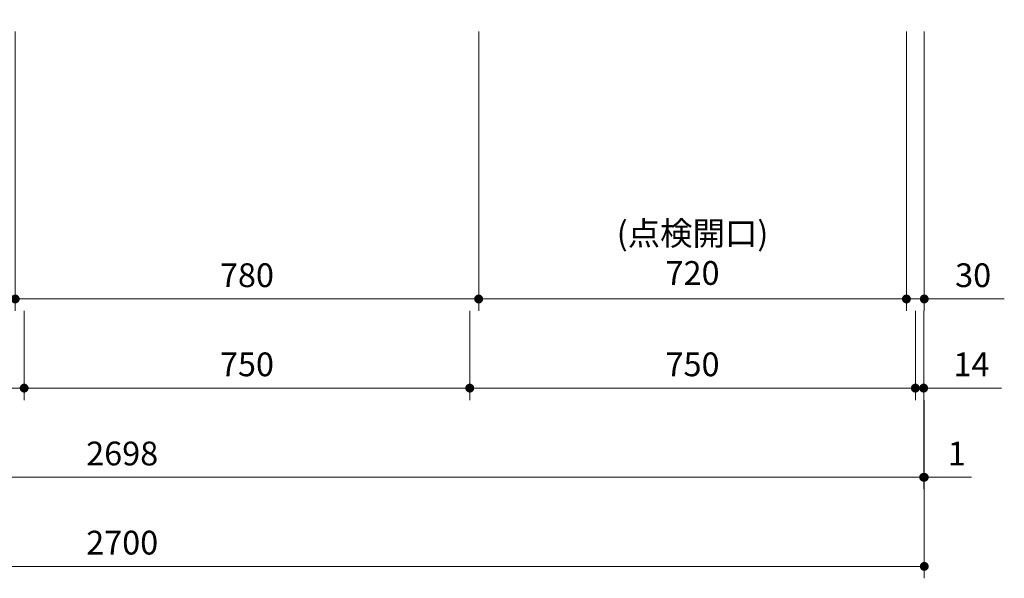
# Model space of a CAD drawing. Extents: x 12900 to 32494, y 31700 to 40809.
# Drawn here: x 16151 to 17808, y 33399 to 34339 of the extents above; entities that cross this region are included whole.
import ezdxf

# ---------------------------------------------------------------- set-up
doc = ezdxf.new("R2010")
doc.units = 0
doc.header["$LTSCALE"] = 80
doc.header["$MEASUREMENT"] = 0
doc.layers.get('0').update_dxf_attribs({"linetype": 'CONTINUOUS'})
doc.layers.get('DEFPOINTS').update_dxf_attribs({"linetype": 'CONTINUOUS'})
doc.layers.add('寸法ﾚｲﾔｰ', color=30, linetype='CONTINUOUS', lineweight=13)
doc.styles.add('sanwa1', font='romans.shx', dxfattribs={"bigfont": 'extfont2.shx'})
doc.dimstyles.new('sanwa1', dxfattribs={"dimtxt": 40, "dimasz": 15, "dimexe": 20, "dimexo": 20, "dimgap": 20, "dimtad": 1, "dimdsep": 46, "dimtxsty": 'sanwa1', "dimblk1": 'DOT', "dimblk2": 'DOT', "dimsah": 1, "dimcen": 0, "dimclrd": 256, "dimclre": 256, "dimclrt": 256, "dimadec": 0, "dimazin": 0, "dimtfac": 1, "dimtix": 1, "dimtmove": 0, "dimatfit": 0, "dimldrblk": 'DOT', "dimfxl": 1, "dimtolj": 1, "dimtzin": 0, "dimlwd": 13, "dimlwe": 13, "dimarcsym": 1})

# ---------------------------------------------------------------- blocks, each defined once
blk = doc.blocks.new('_DOT')
at = {"color": 0, "linetype": 'ByBlock'}
blk.add_line((-0.5, 0), (-1, 0), dxfattribs=at)
at = {"color": 0, "linetype": 'ByBlock', "const_width": 0.5}
blk.add_lwpolyline([(-0.25, 0, 1), (0.25, 0, 1)], format="xyb", close=True, dxfattribs=at)
blk = doc.blocks.new('*D623')
at = {"layer": 'DEFPOINTS', "color": 0}
for p in [(14973.3, 33718.7), (17673.3, 33718.7), (14973.3, 33418.7)]:
    blk.add_point(p, dxfattribs=at)
at = {"layer": '寸法ﾚｲﾔｰ', "linetype": 'Continuous', "lineweight": 13}
for p, q in [((14973.3, 33698.7), (14973.3, 33398.7)), ((17673.3, 33698.7), (17673.3, 33398.7)), ((17658.3, 33418.7), (14988.3, 33418.7))]:
    blk.add_line(p, q, dxfattribs=at)
at = {"layer": '寸法ﾚｲﾔｰ', "lineweight": 13, "xscale": 15, "yscale": 15, "zscale": 15, "rotation": 180}
blk.add_blockref('_DOT', (14973.3, 33418.7), dxfattribs=at)
at = {"layer": '寸法ﾚｲﾔｰ', "lineweight": 13, "xscale": 15, "yscale": 15, "zscale": 15}
blk.add_blockref('_DOT', (17673.3, 33418.7), dxfattribs=at)
at = {"layer": '寸法ﾚｲﾔｰ', "insert": (16323.3, 33458.7), "char_height": 40, "attachment_point": 5, "style": 'sanwa1'}
blk.add_mtext('\\A1;2700', dxfattribs=at)
blk = doc.blocks.new('*D624')
at = {"layer": 'DEFPOINTS', "color": 0}
for p in [(14974.3, 33718.7), (17672.3, 33718.7), (17672.3, 33568.7)]:
    blk.add_point(p, dxfattribs=at)
at = {"layer": '寸法ﾚｲﾔｰ', "linetype": 'Continuous', "lineweight": 13}
for p, q in [((14974.3, 33698.7), (14974.3, 33548.7)), ((17672.3, 33698.7), (17672.3, 33548.7)), ((14989.3, 33568.7), (17657.3, 33568.7))]:
    blk.add_line(p, q, dxfattribs=at)
at = {"layer": '寸法ﾚｲﾔｰ', "lineweight": 13, "xscale": 15, "yscale": 15, "zscale": 15, "rotation": 180}
blk.add_blockref('_DOT', (14974.3, 33568.7), dxfattribs=at)
at = {"layer": '寸法ﾚｲﾔｰ', "lineweight": 13, "xscale": 15, "yscale": 15, "zscale": 15}
blk.add_blockref('_DOT', (17672.3, 33568.7), dxfattribs=at)
at = {"layer": '寸法ﾚｲﾔｰ', "insert": (16323.3, 33608.7), "char_height": 40, "attachment_point": 5, "style": 'sanwa1'}
blk.add_mtext('\\A1;2698', dxfattribs=at)
blk = doc.blocks.new('*D626')
at = {"layer": 'DEFPOINTS', "color": 0}
for p in [(17672.3, 33718.7), (17673.3, 33718.7), (17673.3, 33568.7)]:
    blk.add_point(p, dxfattribs=at)
at = {"layer": '寸法ﾚｲﾔｰ', "linetype": 'Continuous', "lineweight": 13}
for p, q in [((17672.3, 33698.7), (17672.3, 33548.7)), ((17673.3, 33698.7), (17673.3, 33548.7)), ((17657.3, 33568.7), (17642.3, 33568.7)), ((17672.3, 33568.7), (17673.3, 33568.7)), ((17673.3, 33568.7), (17752.8, 33568.7)), ((17688.3, 33568.7), (17703.3, 33568.7))]:
    blk.add_line(p, q, dxfattribs=at)
at = {"layer": '寸法ﾚｲﾔｰ', "lineweight": 13, "xscale": 15, "yscale": 15, "zscale": 15}
blk.add_blockref('_DOT', (17672.3, 33568.7), dxfattribs=at)
at = {"layer": '寸法ﾚｲﾔｰ', "lineweight": 13, "xscale": 15, "yscale": 15, "zscale": 15, "rotation": 180}
blk.add_blockref('_DOT', (17673.3, 33568.7), dxfattribs=at)
at = {"layer": '寸法ﾚｲﾔｰ', "insert": (17728, 33608.7), "char_height": 40, "attachment_point": 5, "style": 'sanwa1'}
blk.add_mtext('\\A1;1', dxfattribs=at)
blk = doc.blocks.new('*D627')
at = {"layer": 'DEFPOINTS', "color": 0}
for p in [(14988.3, 33868.7), (16158.3, 33868.7), (16158.3, 33718.7)]:
    blk.add_point(p, dxfattribs=at)
at = {"layer": '寸法ﾚｲﾔｰ', "linetype": 'Continuous', "lineweight": 13}
for p, q in [((14988.3, 33848.7), (14988.3, 33698.7)), ((16158.3, 33848.7), (16158.3, 33698.7)), ((15003.3, 33718.7), (16143.3, 33718.7))]:
    blk.add_line(p, q, dxfattribs=at)
at = {"layer": '寸法ﾚｲﾔｰ', "lineweight": 13, "xscale": 15, "yscale": 15, "zscale": 15, "rotation": 180}
blk.add_blockref('_DOT', (14988.3, 33718.7), dxfattribs=at)
at = {"layer": '寸法ﾚｲﾔｰ', "lineweight": 13, "xscale": 15, "yscale": 15, "zscale": 15}
blk.add_blockref('_DOT', (16158.3, 33718.7), dxfattribs=at)
at = {"layer": '寸法ﾚｲﾔｰ', "insert": (15573.3, 33758.7), "char_height": 40, "attachment_point": 5, "style": 'sanwa1'}
blk.add_mtext('\\A1;1170', dxfattribs=at)
blk = doc.blocks.new('*D628')
at = {"layer": 'DEFPOINTS', "color": 0}
for p in [(16908.3, 33868.7), (17658.3, 33868.7), (16908.3, 33718.7)]:
    blk.add_point(p, dxfattribs=at)
at = {"layer": '寸法ﾚｲﾔｰ', "linetype": 'Continuous', "lineweight": 13}
for p, q in [((16908.3, 33848.7), (16908.3, 33698.7)), ((17658.3, 33848.7), (17658.3, 33698.7)), ((17643.3, 33718.7), (16923.3, 33718.7))]:
    blk.add_line(p, q, dxfattribs=at)
at = {"layer": '寸法ﾚｲﾔｰ', "lineweight": 13, "xscale": 15, "yscale": 15, "zscale": 15, "rotation": 180}
blk.add_blockref('_DOT', (16908.3, 33718.7), dxfattribs=at)
at = {"layer": '寸法ﾚｲﾔｰ', "lineweight": 13, "xscale": 15, "yscale": 15, "zscale": 15}
blk.add_blockref('_DOT', (17658.3, 33718.7), dxfattribs=at)
at = {"layer": '寸法ﾚｲﾔｰ', "insert": (17283.3, 33758.7), "char_height": 40, "attachment_point": 5, "style": 'sanwa1'}
blk.add_mtext('\\A1;750', dxfattribs=at)
blk = doc.blocks.new('*D629')
at = {"layer": 'DEFPOINTS', "color": 0}
for p in [(16158.3, 33868.7), (16908.3, 33868.7), (16158.3, 33718.7)]:
    blk.add_point(p, dxfattribs=at)
at = {"layer": '寸法ﾚｲﾔｰ', "linetype": 'Continuous', "lineweight": 13}
for p, q in [((16158.3, 33848.7), (16158.3, 33698.7)), ((16908.3, 33848.7), (16908.3, 33698.7)), ((16893.3, 33718.7), (16173.3, 33718.7))]:
    blk.add_line(p, q, dxfattribs=at)
at = {"layer": '寸法ﾚｲﾔｰ', "lineweight": 13, "xscale": 15, "yscale": 15, "zscale": 15, "rotation": 180}
blk.add_blockref('_DOT', (16158.3, 33718.7), dxfattribs=at)
at = {"layer": '寸法ﾚｲﾔｰ', "lineweight": 13, "xscale": 15, "yscale": 15, "zscale": 15}
blk.add_blockref('_DOT', (16908.3, 33718.7), dxfattribs=at)
at = {"layer": '寸法ﾚｲﾔｰ', "insert": (16533.3, 33758.7), "char_height": 40, "attachment_point": 5, "style": 'sanwa1'}
blk.add_mtext('\\A1;750', dxfattribs=at)
blk = doc.blocks.new('*D631')
at = {"layer": 'DEFPOINTS', "color": 0}
for p in [(17658.3, 33868.7), (17672.3, 33868.7), (17658.3, 33718.7)]:
    blk.add_point(p, dxfattribs=at)
at = {"layer": '寸法ﾚｲﾔｰ', "linetype": 'Continuous', "lineweight": 13}
for p, q in [((17658.3, 33848.7), (17658.3, 33698.7)), ((17672.3, 33848.7), (17672.3, 33698.7)), ((17643.3, 33718.7), (17628.3, 33718.7)), ((17672.3, 33718.7), (17658.3, 33718.7)), ((17672.3, 33718.7), (17803.3, 33718.7)), ((17687.3, 33718.7), (17702.3, 33718.7))]:
    blk.add_line(p, q, dxfattribs=at)
at = {"layer": '寸法ﾚｲﾔｰ', "lineweight": 13, "xscale": 15, "yscale": 15, "zscale": 15}
blk.add_blockref('_DOT', (17658.3, 33718.7), dxfattribs=at)
at = {"layer": '寸法ﾚｲﾔｰ', "lineweight": 13, "xscale": 15, "yscale": 15, "zscale": 15, "rotation": 180}
blk.add_blockref('_DOT', (17672.3, 33718.7), dxfattribs=at)
at = {"layer": '寸法ﾚｲﾔｰ', "insert": (17752.8, 33758.7), "char_height": 40, "attachment_point": 5, "style": 'sanwa1'}
blk.add_mtext('\\A1;14', dxfattribs=at)
blk = doc.blocks.new('*D633')
at = {"layer": 'DEFPOINTS', "color": 0}
for p in [(16923.3, 34338.7), (17643.3, 34338.7), (16923.3, 33868.7)]:
    blk.add_point(p, dxfattribs=at)
at = {"layer": '寸法ﾚｲﾔｰ', "linetype": 'Continuous', "lineweight": 13}
for p, q in [((16923.3, 34318.7), (16923.3, 33848.7)), ((17643.3, 34318.7), (17643.3, 33848.7)), ((17628.3, 33868.7), (16938.3, 33868.7))]:
    blk.add_line(p, q, dxfattribs=at)
at = {"layer": '寸法ﾚｲﾔｰ', "lineweight": 13, "xscale": 15, "yscale": 15, "zscale": 15, "rotation": 180}
blk.add_blockref('_DOT', (16923.3, 33868.7), dxfattribs=at)
at = {"layer": '寸法ﾚｲﾔｰ', "lineweight": 13, "xscale": 15, "yscale": 15, "zscale": 15}
blk.add_blockref('_DOT', (17643.3, 33868.7), dxfattribs=at)
at = {"layer": '寸法ﾚｲﾔｰ', "insert": (17283.3, 33945.8), "char_height": 40, "attachment_point": 5, "style": 'sanwa1'}
blk.add_mtext('\\A1;(点検開口)\\P\\A1;720', dxfattribs=at)
blk = doc.blocks.new('*D634')
at = {"layer": 'DEFPOINTS', "color": 0}
for p in [(16143.3, 34338.7), (16923.3, 34338.7), (16143.3, 33868.7)]:
    blk.add_point(p, dxfattribs=at)
at = {"layer": '寸法ﾚｲﾔｰ', "linetype": 'Continuous', "lineweight": 13}
for p, q in [((16143.3, 34318.7), (16143.3, 33848.7)), ((16923.3, 34318.7), (16923.3, 33848.7)), ((16908.3, 33868.7), (16158.3, 33868.7))]:
    blk.add_line(p, q, dxfattribs=at)
at = {"layer": '寸法ﾚｲﾔｰ', "lineweight": 13, "xscale": 15, "yscale": 15, "zscale": 15, "rotation": 180}
blk.add_blockref('_DOT', (16143.3, 33868.7), dxfattribs=at)
at = {"layer": '寸法ﾚｲﾔｰ', "lineweight": 13, "xscale": 15, "yscale": 15, "zscale": 15}
blk.add_blockref('_DOT', (16923.3, 33868.7), dxfattribs=at)
at = {"layer": '寸法ﾚｲﾔｰ', "insert": (16533.3, 33908.7), "char_height": 40, "attachment_point": 5, "style": 'sanwa1'}
blk.add_mtext('\\A1;780', dxfattribs=at)
blk = doc.blocks.new('*D635')
at = {"layer": 'DEFPOINTS', "color": 0}
for p in [(17643.3, 34338.7), (17673.3, 34338.7), (17643.3, 33868.7)]:
    blk.add_point(p, dxfattribs=at)
at = {"layer": '寸法ﾚｲﾔｰ', "linetype": 'Continuous', "lineweight": 13}
for p, q in [((17643.3, 34318.7), (17643.3, 33848.7)), ((17673.3, 34318.7), (17673.3, 33848.7)), ((17628.3, 33868.7), (17613.3, 33868.7)), ((17673.3, 33868.7), (17643.3, 33868.7)), ((17673.3, 33868.7), (17808, 33868.7)), ((17688.3, 33868.7), (17703.3, 33868.7))]:
    blk.add_line(p, q, dxfattribs=at)
at = {"layer": '寸法ﾚｲﾔｰ', "lineweight": 13, "xscale": 15, "yscale": 15, "zscale": 15}
blk.add_blockref('_DOT', (17643.3, 33868.7), dxfattribs=at)
at = {"layer": '寸法ﾚｲﾔｰ', "lineweight": 13, "xscale": 15, "yscale": 15, "zscale": 15, "rotation": 180}
blk.add_blockref('_DOT', (17673.3, 33868.7), dxfattribs=at)
at = {"layer": '寸法ﾚｲﾔｰ', "insert": (17755.6, 33908.7), "char_height": 40, "attachment_point": 5, "style": 'sanwa1'}
blk.add_mtext('\\A1;30', dxfattribs=at)

msp = doc.modelspace()

# ---------------------------------------------------------------- dimensions: what is measured, and where the dimension line sits
at = {"layer": '寸法ﾚｲﾔｰ', "linetype": 'Continuous'}
for base, p1, p2, picture, middle in [((16143.268, 33868.672), (16923.268, 34338.672), (16143.268, 34338.672), '*D634', (16533.268, 33908.672)), ((16158.268, 33718.672), (14988.268, 33868.672), (16158.268, 33868.672), '*D627', (15573.268, 33758.672)), ((16158.268, 33718.672), (16908.268, 33868.672), (16158.268, 33868.672), '*D629', (16533.268, 33758.672)), ((16908.268, 33718.672), (17658.268, 33868.672), (16908.268, 33868.672), '*D628', (17283.268, 33758.672)), ((14973.268, 33418.672), (17673.268, 33718.672), (14973.268, 33718.672), '*D623', (16323.268, 33458.672)), ((17672.268, 33568.672), (14974.268, 33718.672), (17672.268, 33718.672), '*D624', (16323.268, 33608.672))]:
    dim = msp.add_linear_dim(base=base, p1=p1, p2=p2, angle=180, dimstyle='sanwa1', dxfattribs=at)
    dim.commit()
    dim.dimension.update_dxf_attribs({"geometry": picture, "text_midpoint": middle})
dim = msp.add_linear_dim(base=(16923.268, 33868.672), p1=(17643.268, 34338.672), p2=(16923.268, 34338.672), angle=180, text='(点検開口)\\P\\A1;<>', dimstyle='sanwa1', dxfattribs=at)
dim.commit()
dim.dimension.update_dxf_attribs({"geometry": '*D633', "text_midpoint": (17283.268, 33945.815)})
for base, p1, p2, angle, picture, middle in [((17643.268, 33868.672), (17673.268, 34338.672), (17643.268, 34338.672), 180, '*D635', (17755.649, 33868.672)), ((17658.268, 33718.672), (17672.268, 33868.672), (17658.268, 33868.672), 180, '*D631', (17752.792, 33718.672)), ((17673.268, 33568.672), (17672.268, 33718.672), (17673.268, 33718.672), 0, '*D626', (17728.03, 33568.672))]:
    dim = msp.add_linear_dim(base=base, p1=p1, p2=p2, angle=angle, dimstyle='sanwa1', dxfattribs=at)
    dim.commit()
    dim.dimension.update_dxf_attribs({"geometry": picture, "text_midpoint": middle, "dimtype": 160})

doc.saveas('drawing.dxf')
